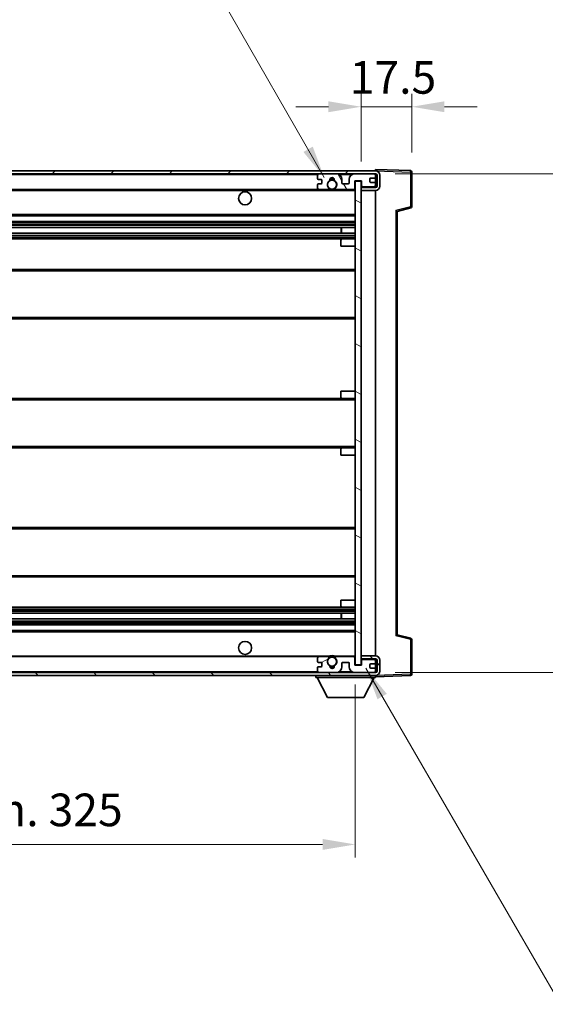
# Model space of a CAD drawing. Units: millimetres. Extents: x 1 to 9846, y 2 to 1267.
# Drawn here: x 2328 to 2509, y 739 to 1078 of the extents above; entities that cross this region are included whole.
import ezdxf

# ---------------------------------------------------------------- set-up
doc = ezdxf.new("R2010")
doc.units = ezdxf.units.MM
for name, color, linetype, lineweight in [('Dimension (ISO)', 7, 'Continuous', 18), ('Dimension (ISO) @ 1', 7, 'Continuous', 18), ('Hatch (ISO)', 1, 'Continuous', 18), ('Symbol (ISO) @ 1', 7, 'Continuous', 18), ('Visible (ISO)', 7, 'Continuous', 35), ('Visible Narrow (ISO)', 7, 'Continuous', 25)]:
    doc.layers.add(name, color=color, linetype=linetype, lineweight=lineweight)
doc.styles.add('Note Text (TK)', font='MS PGothic.ttf')
doc.dimstyles.new('Default - Method 1b (TK)', dxfattribs={"dimscale": 3, "dimtxt": 2.5, "dimasz": 2.5, "dimexe": 1, "dimexo": 1.5, "dimgap": 1, "dimtad": 1, "dimtoh": 1, "dimrnd": 1e-08, "dimdsep": 46, "dimtxsty": 'Note Text (TK)', "dimcen": 0.09, "dimdle": 5, "dimclrd": 100, "dimclre": 100, "dimclrt": 7, "dimadec": 1, "dimazin": 1, "dimtfac": 1, "dimtmove": 0, "dimatfit": 3, "dimfxl": 1, "dimtolj": 1, "dimlwd": -1, "dimlwe": -1, "dimarcsym": 0})
doc.dimstyles.new('Default - Method 1b (TK)$7', dxfattribs={"dimscale": 3, "dimtxt": 2.5, "dimasz": 2.5, "dimexe": 1, "dimexo": 1.5, "dimgap": 1, "dimtad": 1, "dimtoh": 1, "dimrnd": 1e-08, "dimdsep": 46, "dimtxsty": 'Note Text (TK)', "dimcen": 0.09, "dimdle": 5, "dimclrd": 100, "dimclre": 100, "dimclrt": 7, "dimadec": 1, "dimazin": 1, "dimtfac": 1, "dimtmove": 0, "dimatfit": 3, "dimfxl": 1, "dimtolj": 1, "dimlwd": -1, "dimlwe": -1, "dimarcsym": 0})

# ---------------------------------------------------------------- blocks, each defined once
blk = doc.blocks.new('*D32')
at = {"layer": 'Defpoints', "color": 0}
for p in [(2443.47, 855.58), (2118.47, 855.48), (2443.47, 793.7)]:
    blk.add_point(p, dxfattribs=at)
at = {"layer": 'Dimension (ISO)', "color": 100}
for p, q in [((2443.47, 848.83), (2443.47, 789.2)), ((2118.47, 848.73), (2118.47, 789.2)), ((2129.72, 793.7), (2432.22, 793.7))]:
    blk.add_line(p, q, dxfattribs=at)
for points in [[(2129.72, 795.57), (2129.72, 791.82), (2118.47, 793.7)], [(2432.22, 795.57), (2432.22, 791.82), (2443.47, 793.7)]]:
    blk.add_solid(points, dxfattribs=at)
at = {"layer": 'Dimension (ISO)', "color": 7, "insert": (2195.57, 805.61), "char_height": 11.25, "attachment_point": 4, "style": 'Note Text (TK)'}
blk.add_mtext('\\A1;\\fＭＳ Ｐゴシック|b0|i0;\\H11.2500;有効寸法 / Max dim. 325', dxfattribs=at)
blk = doc.blocks.new('*D33')
at = {"layer": 'Defpoints', "color": 0}
for p in [(2462.97, 1048.06), (2462.97, 1025.56), (2445.47, 1022.38)]:
    blk.add_point(p, dxfattribs=at)
at = {"layer": 'Dimension (ISO)', "color": 100}
for p, q in [((2445.47, 1029.13), (2445.47, 1052.56)), ((2462.97, 1032.31), (2462.97, 1052.56)), ((2434.22, 1048.06), (2422.97, 1048.06)), ((2445.47, 1048.06), (2462.97, 1048.06)), ((2474.22, 1048.06), (2485.47, 1048.06))]:
    blk.add_line(p, q, dxfattribs=at)
for points in [[(2434.22, 1049.93), (2434.22, 1046.18), (2445.47, 1048.06)], [(2474.22, 1049.93), (2474.22, 1046.18), (2462.97, 1048.06)]]:
    blk.add_solid(points, dxfattribs=at)
at = {"layer": 'Dimension (ISO)', "color": 7, "insert": (2441.57, 1058.18), "char_height": 11.25, "attachment_point": 4, "style": 'Note Text (TK)'}
blk.add_mtext('\\A1;17.5', dxfattribs=at)
blk = doc.blocks.new('*D35')
at = {"layer": 'Defpoints', "color": 0}
for p in [(2450.47, 1024.98), (2450.47, 852.98), (2535.97, 852.98)]:
    blk.add_point(p, dxfattribs=at)
at = {"layer": 'Dimension (ISO)', "color": 100}
for p, q in [((2457.22, 1024.98), (2540.47, 1024.98)), ((2535.97, 1013.73), (2535.97, 864.23)), ((2457.22, 852.98), (2540.47, 852.98))]:
    blk.add_line(p, q, dxfattribs=at)
for points in [[(2534.1, 1013.73), (2537.85, 1013.73), (2535.97, 1024.98)], [(2534.1, 864.23), (2537.85, 864.23), (2535.97, 852.98)]]:
    blk.add_solid(points, dxfattribs=at)
at = {"layer": 'Dimension (ISO)', "color": 7, "insert": (2524.06, 853.58), "char_height": 11.25, "attachment_point": 4, "rotation": 90, "style": 'Note Text (TK)'}
blk.add_mtext('\\A1;\\fＭＳ Ｐゴシック|b0|i0;\\H11.2500;有効寸法 / Max dim. 172', dxfattribs=at)

msp = doc.modelspace()

# ---------------------------------------------------------------- hatches: boundary and pattern name
at = {"layer": 'Hatch (ISO)'}
h = msp.add_hatch(dxfattribs=at)
h.set_pattern_fill('ANSI31', color=256, scale=114.3, style=0)
h.set_pattern_definition([(45, (1118.476, -33.854), (-10.10279, 10.10279), [])])
edge = h.paths.add_edge_path()
edge.add_line((2450.4726, 1020.2269), (2445.4726, 1020.2269))
edge.add_line((2445.4726, 1020.2269), (2445.4726, 1019.2269))
edge.add_line((2445.4726, 1019.2269), (2450.4726, 1019.2269))
edge.add_ellipse((2450.4726, 1020.7269), major_axis=(0, -1.5), ratio=1, start_angle=0, end_angle=90)
edge.add_line((2451.9726, 1020.7269), (2451.9726, 1024.4769))
edge.add_ellipse((2450.4726, 1024.4769), major_axis=(1.5, 0), ratio=1, start_angle=0, end_angle=90)
edge.add_line((2450.4726, 1025.9769), (2130.9726, 1025.9769))
edge.add_line((2130.9726, 1025.9769), (2130.9726, 1024.9895))
edge.add_line((2130.9726, 1024.9895), (2130.9726, 1024.9769))
edge.add_line((2130.9726, 1024.9769), (2131.0976, 1024.9769))
edge.add_line((2131.0976, 1024.9769), (2142.6726, 1024.9769))
edge.add_line((2142.6726, 1024.9769), (2430.9726, 1024.9769))
edge.add_line((2430.9726, 1024.9769), (2436.8726, 1024.9769))
edge.add_line((2436.8726, 1024.9769), (2443.3726, 1024.9769))
edge.add_line((2443.3726, 1024.9769), (2449.9726, 1024.9769))
edge.add_line((2449.9726, 1024.9769), (2450.4726, 1024.9769))
edge.add_ellipse((2450.4726, 1024.4769), major_axis=(0, 0.5), ratio=1, start_angle=270, end_angle=360, ccw=False)
edge.add_line((2450.9726, 1024.4769), (2450.9726, 1020.7269))
edge.add_ellipse((2450.4726, 1020.7269), major_axis=(0.5, 0), ratio=1, start_angle=270, end_angle=360, ccw=False)
h = msp.add_hatch(dxfattribs=at)
h.set_pattern_fill('ANSI31', color=256, scale=114.3, angle=75.000175, style=0)
h.set_pattern_definition([(120.0002, (1118.476, -33.854), (-12.37332, -7.14379), [])])
edge = h.paths.add_edge_path()
edge.add_ellipse((2430.9726, 1024.4769), major_axis=(0, 0.5), ratio=1, start_angle=0, end_angle=90)
edge.add_line((2430.4726, 1024.4769), (2430.4726, 1023.2769))
edge.add_ellipse((2430.7726, 1023.2769), major_axis=(-0.3, 0), ratio=1, start_angle=0, end_angle=90)
edge.add_line((2430.7726, 1022.9769), (2431.6726, 1022.9769))
edge.add_ellipse((2431.6726, 1022.6769), major_axis=(0, 0.3), ratio=1, start_angle=270, end_angle=360, ccw=False)
edge.add_line((2431.9726, 1022.6769), (2431.9726, 1021.7769))
edge.add_ellipse((2431.6726, 1021.7769), major_axis=(0.3, 0), ratio=1, start_angle=270, end_angle=360, ccw=False)
edge.add_line((2431.6726, 1021.4769), (2430.7726, 1021.4769))
edge.add_ellipse((2430.7726, 1021.1769), major_axis=(0, 0.3), ratio=1, start_angle=0, end_angle=90)
edge.add_line((2430.4726, 1021.1769), (2430.4726, 1019.9769))
edge.add_ellipse((2430.9726, 1019.9769), major_axis=(-0.5, 0), ratio=1, start_angle=0, end_angle=90)
edge.add_line((2430.9726, 1019.4769), (2433.997, 1019.4769))
edge.add_ellipse((2433.997, 1019.8769), major_axis=(0, -0.4), ratio=1, start_angle=0, end_angle=132.45415)
edge.add_ellipse((2435.4726, 1021.2269), major_axis=(-1.1805, -1.08), ratio=1, start_angle=261.020412, end_angle=360, ccw=False)
edge.add_ellipse((2434.4246, 1022.8118), major_axis=(0.1655, -0.2502), ratio=1, start_angle=0, end_angle=60.082872)
edge.add_ellipse((2435.4726, 1022.8769), major_axis=(-0.7486, -0.0465), ratio=1, start_angle=172.885131, end_angle=360, ccw=False)
edge.add_ellipse((2436.5206, 1022.8118), major_axis=(-0.2994, 0.0186), ratio=1, start_angle=0, end_angle=60.082872)
edge.add_ellipse((2435.4726, 1021.2269), major_axis=(0.8825, 1.3346), ratio=1, start_angle=261.020412, end_angle=360, ccw=False)
edge.add_ellipse((2436.9482, 1019.8769), major_axis=(-0.2951, 0.27), ratio=1, start_angle=0, end_angle=132.45415)
edge.add_line((2436.9482, 1019.4769), (2442.9726, 1019.4769))
edge.add_ellipse((2442.9726, 1019.8769), major_axis=(0, -0.4), ratio=1, start_angle=0, end_angle=90)
edge.add_line((2443.3726, 1019.8769), (2443.3726, 1022.4769))
edge.add_line((2443.3726, 1022.4769), (2445.5726, 1022.4769))
edge.add_line((2445.5726, 1022.4769), (2445.5726, 1020.8769))
edge.add_ellipse((2445.9726, 1020.8769), major_axis=(-0.4, 0), ratio=1, start_angle=0, end_angle=90)
edge.add_line((2445.9726, 1020.4769), (2449.9726, 1020.4769))
edge.add_ellipse((2449.9726, 1020.9769), major_axis=(0, -0.5), ratio=1, start_angle=0, end_angle=90)
edge.add_line((2450.4726, 1020.9769), (2450.4726, 1021.6769))
edge.add_ellipse((2450.1726, 1021.6769), major_axis=(0.3, 0), ratio=1, start_angle=0, end_angle=90)
edge.add_line((2450.1726, 1021.9769), (2448.7726, 1021.9769))
edge.add_ellipse((2448.7726, 1022.2769), major_axis=(0, -0.3), ratio=1, start_angle=270, end_angle=360, ccw=False)
edge.add_line((2448.4726, 1022.2769), (2448.4726, 1023.1769))
edge.add_ellipse((2448.7726, 1023.1769), major_axis=(-0.3, 0), ratio=1, start_angle=270, end_angle=360, ccw=False)
edge.add_line((2448.7726, 1023.4769), (2450.1726, 1023.4769))
edge.add_ellipse((2450.1726, 1023.7769), major_axis=(0, -0.3), ratio=1, start_angle=0, end_angle=90)
edge.add_line((2450.4726, 1023.7769), (2450.4726, 1024.4769))
edge.add_ellipse((2449.9726, 1024.4769), major_axis=(0.5, 0), ratio=1, start_angle=0, end_angle=90)
edge.add_line((2449.9726, 1024.9769), (2443.3726, 1024.9769))
edge.add_ellipse((2443.3726, 1022.9769), major_axis=(0, 2), ratio=1, start_angle=0, end_angle=90)
edge.add_line((2441.3726, 1022.9769), (2441.3726, 1021.7769))
edge.add_ellipse((2441.0726, 1021.7769), major_axis=(0.3, 0), ratio=1, start_angle=270, end_angle=360, ccw=False)
edge.add_line((2441.0726, 1021.4769), (2439.1726, 1021.4769))
edge.add_ellipse((2439.1726, 1021.7769), major_axis=(0, -0.3), ratio=1, start_angle=270, end_angle=360, ccw=False)
edge.add_line((2438.8726, 1021.7769), (2438.8726, 1022.9769))
edge.add_ellipse((2436.8726, 1022.9769), major_axis=(2, 0), ratio=1, start_angle=0, end_angle=90)
edge.add_line((2436.8726, 1024.9769), (2430.9726, 1024.9769))
h = msp.add_hatch(dxfattribs=at)
h.set_pattern_fill('ANSI31', color=256, scale=114.3, angle=105.000246, style=0)
h.set_pattern_definition([(150.0002, (1118.476, -33.854), (-7.1437, -12.37337), [])])
h.paths.add_polyline_path([(2445.4726, 1022.3769), (2443.4726, 1022.3769), (2443.4726, 855.5769), (2445.4726, 855.5769), (2445.4726, 857.7269), (2445.4726, 858.7269), (2445.4726, 1019.2269), (2445.4726, 1020.2269)])
h = msp.add_hatch(dxfattribs=at)
h.set_pattern_fill('ANSI31', color=256, scale=114.3, angle=90.00021, style=0)
h.set_pattern_definition([(135.0002, (1118.476, -33.854), (-10.10275, -10.10283), [])])
edge = h.paths.add_edge_path()
edge.add_line((2445.4726, 857.7269), (2450.4726, 857.7269))
edge.add_ellipse((2450.4726, 857.2269), major_axis=(0, 0.5), ratio=1, start_angle=270, end_angle=360, ccw=False)
edge.add_line((2450.9726, 857.2269), (2450.9726, 853.4769))
edge.add_ellipse((2450.4726, 853.4769), major_axis=(0.5, 0), ratio=1, start_angle=270, end_angle=360, ccw=False)
edge.add_line((2450.4726, 852.9769), (2449.9726, 852.9769))
edge.add_line((2449.9726, 852.9769), (2443.3726, 852.9769))
edge.add_line((2443.3726, 852.9769), (2436.8726, 852.9769))
edge.add_line((2436.8726, 852.9769), (2430.9726, 852.9769))
edge.add_line((2430.9726, 852.9769), (2142.6726, 852.9769))
edge.add_line((2142.6726, 852.9769), (2131.0976, 852.9769))
edge.add_line((2131.0976, 852.9769), (2130.9726, 852.9769))
edge.add_line((2130.9726, 852.9769), (2130.9726, 852.9643))
edge.add_line((2130.9726, 852.9643), (2130.9726, 851.9769))
edge.add_line((2130.9726, 851.9769), (2450.4726, 851.9769))
edge.add_ellipse((2450.4726, 853.4769), major_axis=(0, -1.5), ratio=1, start_angle=0, end_angle=90)
edge.add_line((2451.9726, 853.4769), (2451.9726, 857.2269))
edge.add_ellipse((2450.4726, 857.2269), major_axis=(1.5, 0), ratio=1, start_angle=0, end_angle=90)
edge.add_line((2450.4726, 858.7269), (2445.4726, 858.7269))
edge.add_line((2445.4726, 858.7269), (2445.4726, 857.7269))
h = msp.add_hatch(dxfattribs=at)
h.set_pattern_fill('ANSI31', color=256, scale=114.3, angle=-14.999978, style=0)
h.set_pattern_definition([(30, (1118.476, -33.854), (-7.14375, 12.37334), [])])
edge = h.paths.add_edge_path()
edge.add_ellipse((2430.9726, 853.4769), major_axis=(-0.5, 0), ratio=1, start_angle=0, end_angle=90)
edge.add_line((2430.9726, 852.9769), (2436.8726, 852.9769))
edge.add_ellipse((2436.8726, 854.9769), major_axis=(0, -2), ratio=1, start_angle=0, end_angle=90)
edge.add_line((2438.8726, 854.9769), (2438.8726, 856.1769))
edge.add_ellipse((2439.1726, 856.1769), major_axis=(-0.3, 0), ratio=1, start_angle=270, end_angle=360, ccw=False)
edge.add_line((2439.1726, 856.4769), (2441.0726, 856.4769))
edge.add_ellipse((2441.0726, 856.1769), major_axis=(0, 0.3), ratio=1, start_angle=270, end_angle=360, ccw=False)
edge.add_line((2441.3726, 856.1769), (2441.3726, 854.9769))
edge.add_ellipse((2443.3726, 854.9769), major_axis=(-2, 0), ratio=1, start_angle=0, end_angle=90)
edge.add_line((2443.3726, 852.9769), (2449.9726, 852.9769))
edge.add_ellipse((2449.9726, 853.4769), major_axis=(0, -0.5), ratio=1, start_angle=0, end_angle=90)
edge.add_line((2450.4726, 853.4769), (2450.4726, 854.1769))
edge.add_ellipse((2450.1726, 854.1769), major_axis=(0.3, 0), ratio=1, start_angle=0, end_angle=90)
edge.add_line((2450.1726, 854.4769), (2448.7726, 854.4769))
edge.add_ellipse((2448.7726, 854.7769), major_axis=(0, -0.3), ratio=1, start_angle=270, end_angle=360, ccw=False)
edge.add_line((2448.4726, 854.7769), (2448.4726, 855.6769))
edge.add_ellipse((2448.7726, 855.6769), major_axis=(-0.3, 0), ratio=1, start_angle=270, end_angle=360, ccw=False)
edge.add_line((2448.7726, 855.9769), (2450.1726, 855.9769))
edge.add_ellipse((2450.1726, 856.2769), major_axis=(0, -0.3), ratio=1, start_angle=0, end_angle=90)
edge.add_line((2450.4726, 856.2769), (2450.4726, 856.9769))
edge.add_ellipse((2449.9726, 856.9769), major_axis=(0.5, 0), ratio=1, start_angle=0, end_angle=90)
edge.add_line((2449.9726, 857.4769), (2445.9726, 857.4769))
edge.add_ellipse((2445.9726, 857.0769), major_axis=(0, 0.4), ratio=1, start_angle=0, end_angle=90)
edge.add_line((2445.5726, 857.0769), (2445.5726, 855.4769))
edge.add_line((2445.5726, 855.4769), (2443.3726, 855.4769))
edge.add_line((2443.3726, 855.4769), (2443.3726, 858.0769))
edge.add_ellipse((2442.9726, 858.0769), major_axis=(0.4, 0), ratio=1, start_angle=0, end_angle=90)
edge.add_line((2442.9726, 858.4769), (2436.9482, 858.4769))
edge.add_ellipse((2436.9482, 858.0769), major_axis=(0, 0.4), ratio=1, start_angle=0, end_angle=132.45415)
edge.add_ellipse((2435.4726, 856.7269), major_axis=(1.1805, 1.08), ratio=1, start_angle=261.020412, end_angle=360, ccw=False)
edge.add_ellipse((2436.5206, 855.1421), major_axis=(-0.1655, 0.2502), ratio=1, start_angle=0, end_angle=60.082872)
edge.add_ellipse((2435.4726, 855.0769), major_axis=(0.7486, 0.0465), ratio=1, start_angle=172.885131, end_angle=360, ccw=False)
edge.add_ellipse((2434.4246, 855.1421), major_axis=(0.2994, -0.0186), ratio=1, start_angle=0, end_angle=60.082872)
edge.add_ellipse((2435.4726, 856.7269), major_axis=(-0.8825, -1.3346), ratio=1, start_angle=261.020412, end_angle=360, ccw=False)
edge.add_ellipse((2433.997, 858.0769), major_axis=(0.2951, -0.27), ratio=1, start_angle=0, end_angle=132.45415)
edge.add_line((2433.997, 858.4769), (2430.9726, 858.4769))
edge.add_ellipse((2430.9726, 857.9769), major_axis=(0, 0.5), ratio=1, start_angle=0, end_angle=90)
edge.add_line((2430.4726, 857.9769), (2430.4726, 856.7769))
edge.add_ellipse((2430.7726, 856.7769), major_axis=(-0.3, 0), ratio=1, start_angle=0, end_angle=90)
edge.add_line((2430.7726, 856.4769), (2431.6726, 856.4769))
edge.add_ellipse((2431.6726, 856.1769), major_axis=(0, 0.3), ratio=1, start_angle=270, end_angle=360, ccw=False)
edge.add_line((2431.9726, 856.1769), (2431.9726, 855.2769))
edge.add_ellipse((2431.6726, 855.2769), major_axis=(0.3, 0), ratio=1, start_angle=270, end_angle=360, ccw=False)
edge.add_line((2431.6726, 854.9769), (2430.7726, 854.9769))
edge.add_ellipse((2430.7726, 854.6769), major_axis=(0, 0.3), ratio=1, start_angle=0, end_angle=90)
edge.add_line((2430.4726, 854.6769), (2430.4726, 853.4769))

# ---------------------------------------------------------------- linework, layer by layer
at = {"layer": 'Visible (ISO)'}
for p, q in [((2450.4726, 1025.9769), (2130.9726, 1025.9769)), ((2450.4726, 1025.9772), (2450.4726, 1026.4769)), ((2462.49, 1026.0572), (2450.4726, 1026.4769)), ((2450.4726, 1025.9769), (2450.4726, 1025.9772)), ((2462.9726, 1013.6459), (2462.9726, 1025.5575)), ((2130.9726, 1024.9769), (2450.4726, 1024.9769)), ((2430.4726, 1024.4769), (2430.4726, 1023.2769)), ((2430.7726, 1022.9769), (2431.6726, 1022.9769)), ((2436.8726, 1024.9769), (2430.9726, 1024.9769)), ((2431.9726, 1022.6769), (2431.9726, 1021.7769)), ((2438.8726, 1021.7769), (2438.8726, 1022.9769)), ((2441.3726, 1022.9769), (2441.3726, 1021.7769)), ((2449.9726, 1024.9769), (2443.3726, 1024.9769)), ((2443.3726, 1019.8769), (2443.3726, 1022.4769)), ((2443.3726, 1022.4769), (2445.5726, 1022.4769)), ((2445.4726, 1022.3769), (2443.4726, 1022.3769)), ((2443.4726, 1022.3769), (2443.4726, 855.5769)), ((2445.4726, 855.5769), (2445.4726, 1022.3769)), ((2445.5726, 1022.4769), (2445.5726, 1020.8769)), ((2448.4726, 1022.2769), (2448.4726, 1023.1769)), ((2448.7726, 1023.4769), (2450.1726, 1023.4769)), ((2450.1726, 1021.9769), (2448.7726, 1021.9769)), ((2450.4726, 1024.4769), (2450.4726, 1024.9769)), ((2450.4726, 1023.7769), (2450.4726, 1024.4769)), ((2450.4726, 1021.6769), (2450.4726, 1023.7769)), ((2450.9726, 1024.4769), (2450.9726, 1020.7269)), ((2451.9726, 1020.7269), (2451.9726, 1024.4769)), ((2142.9726, 1019.4769), (2430.9726, 1019.4769)), ((2430.4726, 1021.1769), (2430.4726, 1019.9769)), ((2431.6726, 1021.4769), (2430.7726, 1021.4769)), ((2430.9726, 1019.4769), (2433.997, 1019.4769)), ((2433.997, 1019.4769), (2434.3118, 1019.4769)), ((2436.6334, 1019.4769), (2436.9482, 1019.4769)), ((2436.9482, 1019.4769), (2442.9726, 1019.4769)), ((2441.0726, 1021.4769), (2439.1726, 1021.4769)), ((2442.9726, 1019.4769), (2443.4726, 1019.4769)), ((2445.4726, 1020.4769), (2445.9726, 1020.4769)), ((2450.4726, 1020.2269), (2445.4726, 1020.2269)), ((2445.4726, 1020.2269), (2445.4726, 1019.2269)), ((2445.4726, 1019.2269), (2450.4726, 1019.2269)), ((2445.9726, 1020.4769), (2449.9726, 1020.4769)), ((2449.9726, 1020.4769), (2450.4726, 1020.4769)), ((2450.4726, 1020.9769), (2450.4726, 1021.6769)), ((2450.4726, 1020.4769), (2450.4726, 1020.9769)), ((2450.4726, 1020.2269), (2450.4726, 1020.4769)), ((2450.4726, 858.7269), (2450.4726, 1019.2269)), ((2457.9726, 1011.9769), (2462.5967, 1013.1616)), ((2457.9726, 865.9767), (2457.9726, 1011.9771)), ((2142.9726, 1010.4769), (2443.4726, 1010.4769)), ((2142.9726, 1008.4769), (2443.4726, 1008.4769)), ((2142.9726, 1006.4316), (2443.4726, 1006.4316)), ((2438.66, 1004.5221), (2438.66, 1006.4316)), ((2438.6726, 1004.5221), (2438.6726, 1006.4316)), ((2142.9726, 1004.5221), (2443.4726, 1004.5221)), ((2142.9726, 1002.4769), (2438.9726, 1002.4769)), ((2438.4726, 999.9769), (2438.4726, 1001.9769)), ((2438.9726, 1002.4769), (2443.4726, 1002.4769)), ((2438.4726, 999.9769), (2443.4726, 999.9769)), ((2142.9726, 991.9769), (2443.4726, 991.9769)), ((2142.9726, 974.9769), (2443.4726, 974.9769)), ((2142.9726, 947.4769), (2438.9726, 947.4769)), ((2438.4726, 949.9769), (2443.4726, 949.9769)), ((2438.4726, 947.9769), (2438.4726, 949.9769)), ((2438.9726, 947.4769), (2443.4726, 947.4769)), ((2142.9726, 930.4769), (2438.9726, 930.4769)), ((2438.9726, 930.4769), (2443.4726, 930.4769)), ((2438.4726, 927.9769), (2438.4726, 929.9769)), ((2438.4726, 927.9769), (2443.4726, 927.9769)), ((2142.9726, 902.9769), (2443.4726, 902.9769)), ((2142.9726, 885.9769), (2443.4726, 885.9769)), ((2438.4726, 877.9769), (2443.4726, 877.9769)), ((2438.4726, 875.9769), (2438.4726, 877.9769)), ((2142.9726, 875.4769), (2438.9726, 875.4769)), ((2142.9726, 873.4317), (2443.4726, 873.4317)), ((2438.66, 871.5222), (2438.66, 873.4317)), ((2438.6726, 871.5222), (2438.6726, 873.4317)), ((2438.9726, 875.4769), (2443.4726, 875.4769)), ((2142.9726, 871.5222), (2443.4726, 871.5222)), ((2142.9726, 869.4769), (2443.4726, 869.4769)), ((2142.9726, 867.4769), (2443.4726, 867.4769)), ((2462.5967, 864.7922), (2457.9726, 865.9769)), ((2462.9726, 852.3963), (2462.9726, 864.3079)), ((2142.9726, 858.4769), (2430.9726, 858.4769)), ((2430.4726, 857.9769), (2430.4726, 856.7769)), ((2430.7726, 856.4769), (2431.6726, 856.4769)), ((2433.997, 858.4769), (2430.9726, 858.4769)), ((2431.9726, 856.1769), (2431.9726, 855.2769)), ((2433.997, 858.4769), (2434.3118, 858.4769)), ((2436.6334, 858.4769), (2436.9482, 858.4769)), ((2442.9726, 858.4769), (2436.9482, 858.4769)), ((2438.8726, 854.9769), (2438.8726, 856.1769)), ((2439.1726, 856.4769), (2441.0726, 856.4769)), ((2441.3726, 856.1769), (2441.3726, 854.9769)), ((2442.9726, 858.4769), (2443.4726, 858.4769)), ((2443.3726, 855.4769), (2443.3726, 858.0769)), ((2443.4726, 855.5769), (2445.4726, 855.5769)), ((2450.4726, 858.7269), (2445.4726, 858.7269)), ((2445.4726, 858.7269), (2445.4726, 857.7269)), ((2445.4726, 857.7269), (2450.4726, 857.7269)), ((2445.4726, 857.4769), (2445.9726, 857.4769)), ((2445.5726, 857.0769), (2445.5726, 855.4769)), ((2449.9726, 857.4769), (2445.9726, 857.4769)), ((2448.4726, 854.7769), (2448.4726, 855.6769)), ((2448.7726, 855.9769), (2450.1726, 855.9769)), ((2449.9726, 857.4769), (2450.4726, 857.4769)), ((2450.4726, 857.4769), (2450.4726, 857.7269)), ((2450.4726, 856.9769), (2450.4726, 857.4769)), ((2450.4726, 856.2769), (2450.4726, 856.9769)), ((2450.4726, 854.1769), (2450.4726, 856.2769)), ((2450.9726, 857.2269), (2450.9726, 853.4769)), ((2451.9726, 853.4769), (2451.9726, 857.2269)), ((2450.4726, 852.9769), (2130.9726, 852.9769)), ((2430.4726, 854.6769), (2430.4726, 853.4769)), ((2431.6726, 854.9769), (2430.7726, 854.9769)), ((2430.9726, 852.9769), (2436.8726, 852.9769)), ((2445.5726, 855.4769), (2443.3726, 855.4769)), ((2443.3726, 852.9769), (2449.9726, 852.9769)), ((2450.1726, 854.4769), (2448.7726, 854.4769)), ((2450.4726, 853.4769), (2450.4726, 854.1769)), ((2450.4726, 852.9769), (2450.4726, 853.4769)), ((2130.9726, 851.9769), (2450.4726, 851.9769)), ((2429.8726, 851.9769), (2429.8726, 851.2769)), ((2429.8726, 851.2769), (2450.4726, 851.2769)), ((2433.9226, 844.3769), (2430.3726, 851.2769)), ((2446.4226, 844.3769), (2449.9726, 851.2769)), ((2450.4726, 851.9769), (2450.4726, 851.2769)), ((2450.4726, 851.4769), (2462.49, 851.8966)), ((2433.9226, 844.3769), (2446.4226, 844.3769))]:
    msp.add_line(p, q, dxfattribs=at)
for centre, radius in [((2435.4726, 1021.2269), 1.5706), ((2405.4726, 1016.4769), 2.25), ((2405.4726, 861.4769), 2.25), ((2435.4726, 856.7269), 1.5706)]:
    msp.add_circle(centre, radius, dxfattribs=at)
for centre, radius, start, end in [((2450.4726, 1024.4769), 1.5, 0, 90), ((2462.4726, 1025.5575), 0.5, 0, 88), ((2430.9726, 1024.4769), 0.5, 90, 180), ((2430.7726, 1023.2769), 0.3, 180, 270), ((2431.6726, 1022.6769), 0.3, 0, 90), ((2435.4726, 1021.2269), 1.6, 123.474563, 222.45415), ((2434.4246, 1022.8118), 0.3, 303.474563, 3.557435), ((2435.4726, 1022.8769), 0.75, 356.442565, 183.557435), ((2435.4726, 1021.2269), 2, 68.96053, 111.03947), ((2435.4726, 1021.2269), 2.1, 71.451, 108.549), ((2436.5206, 1022.8118), 0.3, 176.442565, 236.525437), ((2435.4726, 1021.2269), 1.6, 317.54585, 56.525437), ((2436.8726, 1022.9769), 2, 0, 90), ((2443.3726, 1022.9769), 2, 90, 180), ((2448.7726, 1023.1769), 0.3, 90, 180), ((2448.7726, 1022.2769), 0.3, 180, 270), ((2449.9726, 1024.4769), 0.5, 0, 90), ((2450.1726, 1023.7769), 0.3, 270, 0), ((2450.1726, 1021.6769), 0.3, 0, 90), ((2450.4726, 1024.4769), 0.5, 0, 90), ((2430.7726, 1021.1769), 0.3, 90, 180), ((2430.9726, 1019.9769), 0.5, 180, 270), ((2431.6726, 1021.7769), 0.3, 270, 0), ((2433.997, 1019.8769), 0.4, 270, 42.45415), ((2435.4726, 1021.2269), 2.1, 233.298213, 236.44269), ((2435.4726, 1021.2269), 2, 233.932491, 306.067509), ((2435.4726, 1021.2269), 2.1, 257.472095, 282.527905), ((2436.9482, 1019.8769), 0.4, 137.54585, 270), ((2435.4726, 1021.2269), 2.1, 303.55731, 306.701787), ((2439.1726, 1021.7769), 0.3, 180, 270), ((2441.0726, 1021.7769), 0.3, 270, 0), ((2442.9726, 1019.8769), 0.4, 270, 0), ((2445.9726, 1020.8769), 0.4, 180, 270), ((2449.9726, 1020.9769), 0.5, 270, 0), ((2450.4726, 1020.7269), 1.5, 270, 0), ((2450.4726, 1020.7269), 0.5, 270, 0), ((2462.4726, 1013.6459), 0.5, 284.37, 0), ((2438.9726, 1001.9769), 0.5, 90, 180), ((2438.9726, 947.9769), 0.5, 180, 270), ((2438.9726, 929.9769), 0.5, 90, 180), ((2438.9726, 875.9769), 0.5, 180, 270), ((2462.4726, 864.3079), 0.5, 0, 75.63), ((2430.9726, 857.9769), 0.5, 90, 180), ((2430.7726, 856.7769), 0.3, 180, 270), ((2431.6726, 856.1769), 0.3, 0, 90), ((2435.4726, 856.7269), 1.6, 137.54585, 236.525437), ((2433.997, 858.0769), 0.4, 317.54585, 90), ((2435.4726, 856.7269), 2.1, 123.55731, 126.701787), ((2435.4726, 856.7269), 2, 53.932491, 126.067509), ((2435.4726, 856.7269), 2.1, 77.472095, 102.527905), ((2435.4726, 856.7269), 1.6, 303.474563, 42.45415), ((2436.9482, 858.0769), 0.4, 90, 222.45415), ((2435.4726, 856.7269), 2.1, 53.298213, 56.44269), ((2439.1726, 856.1769), 0.3, 90, 180), ((2441.0726, 856.1769), 0.3, 0, 90), ((2442.9726, 858.0769), 0.4, 0, 90), ((2445.9726, 857.0769), 0.4, 90, 180), ((2448.7726, 855.6769), 0.3, 90, 180), ((2449.9726, 856.9769), 0.5, 0, 90), ((2450.1726, 856.2769), 0.3, 270, 0), ((2450.4726, 857.2269), 1.5, 0, 90), ((2450.4726, 857.2269), 0.5, 0, 90), ((2430.7726, 854.6769), 0.3, 90, 180), ((2430.9726, 853.4769), 0.5, 180, 270), ((2431.6726, 855.2769), 0.3, 270, 0), ((2434.4246, 855.1421), 0.3, 356.442565, 56.525437), ((2435.4726, 855.0769), 0.75, 176.442565, 3.557435), ((2435.4726, 856.7269), 2, 248.96053, 291.03947), ((2435.4726, 856.7269), 2.1, 251.451, 288.549), ((2436.5206, 855.1421), 0.3, 123.474563, 183.557435), ((2436.8726, 854.9769), 2, 270, 0), ((2443.3726, 854.9769), 2, 180, 270), ((2448.7726, 854.7769), 0.3, 180, 270), ((2449.9726, 853.4769), 0.5, 270, 0), ((2450.1726, 854.1769), 0.3, 0, 90), ((2450.4726, 853.4769), 0.5, 270, 0), ((2450.4726, 853.4769), 1.5, 270, 0), ((2462.4726, 852.3963), 0.5, 272, 0)]:
    msp.add_arc(centre, radius, start, end, dxfattribs=at)
for centre, major_axis, start_param, end_param in [((2457.4726, 1012.365), (0.5, -0.388), 0.01312251, 1.54901225), ((2457.4726, 865.5889), (0.5, 0.388), 4.73417305, 6.27006279)]:
    msp.add_ellipse(centre, major_axis=major_axis, ratio=0.01690927, start_param=start_param, end_param=end_param, dxfattribs=at)
for points, knots in [([(2435.0171, 1019.1769), (2434.9081, 1019.2011), (2434.8025, 1019.2341), (2434.6298, 1019.3016), (2434.5405, 1019.3435), (2434.4425, 1019.3966), (2434.4083, 1019.4163), (2434.3638, 1019.4434), (2434.345, 1019.4553), (2434.319, 1019.4721), (2434.3118, 1019.4769), (2434.3118, 1019.4769)], [-0.0853709179, -0.0853709179, -0.0853709179, -0.0853709179, -0.0545116262, -0.0545116262, -0.0293355354, -0.0293355354, -0.0179856969, -0.0179856969, -0.0089928485, -0.0089928485, 0, 0, 0, 0]), ([(2436.6334, 1019.4769), (2436.6334, 1019.4769), (2436.6262, 1019.4721), (2436.6002, 1019.4553), (2436.5814, 1019.4434), (2436.5368, 1019.4163), (2436.5027, 1019.3966), (2436.4046, 1019.3435), (2436.3153, 1019.3016), (2436.1426, 1019.2341), (2436.0371, 1019.2011), (2435.9281, 1019.1769)], [-0.2570614387, -0.2570614387, -0.2570614387, -0.2570614387, -0.2480685903, -0.2480685903, -0.2390757418, -0.2390757418, -0.2277259033, -0.2277259033, -0.2025498125, -0.2025498125, -0.1716905209, -0.1716905209, -0.1716905209, -0.1716905209]), ([(2434.3118, 858.4769), (2434.3118, 858.4769), (2434.319, 858.4817), (2434.345, 858.4986), (2434.3638, 858.5104), (2434.4083, 858.5375), (2434.4425, 858.5572), (2434.5405, 858.6103), (2434.6298, 858.6522), (2434.8025, 858.7198), (2434.9081, 858.7527), (2435.0171, 858.7769)], [-0.2570614387, -0.2570614387, -0.2570614387, -0.2570614387, -0.2480685903, -0.2480685903, -0.2390757418, -0.2390757418, -0.2277259033, -0.2277259033, -0.2025498125, -0.2025498125, -0.1716905209, -0.1716905209, -0.1716905209, -0.1716905209]), ([(2435.9281, 858.7769), (2436.0371, 858.7527), (2436.1426, 858.7198), (2436.3153, 858.6522), (2436.4046, 858.6103), (2436.5027, 858.5572), (2436.5368, 858.5375), (2436.5814, 858.5104), (2436.6002, 858.4986), (2436.6262, 858.4817), (2436.6334, 858.4769), (2436.6334, 858.4769)], [-0.0853709179, -0.0853709179, -0.0853709179, -0.0853709179, -0.0545116262, -0.0545116262, -0.0293355354, -0.0293355354, -0.0179856969, -0.0179856969, -0.0089928485, -0.0089928485, 0, 0, 0, 0])]:
    msp.add_open_spline(points, degree=3, knots=knots, dxfattribs=at)
at = {"layer": 'Visible Narrow (ISO)'}
for p, q in [((2450.4726, 1025.9772), (2450.4822, 1025.9769)), ((2450.5676, 1025.9739), (2462.49, 1025.5575)), ((2462.49, 1025.5575), (2462.49, 1013.6459)), ((2462.49, 1025.5575), (2462.9726, 1025.5575)), ((2142.9726, 1024.6769), (2430.5143, 1024.6769)), ((2437.9262, 1024.6769), (2442.319, 1024.6769)), ((2450.4308, 1024.6769), (2450.4726, 1024.6769)), ((2142.9726, 1019.1769), (2435.0171, 1019.1769)), ((2435.9281, 1019.1769), (2443.4726, 1019.1769)), ((2457.49, 1012.365), (2462.49, 1013.6459)), ((2457.49, 1012.365), (2457.49, 865.5889)), ((2462.9726, 1013.6459), (2462.49, 1013.6459)), ((2142.9726, 1010.9769), (2443.4726, 1010.9769)), ((2142.9726, 1007.9769), (2443.4726, 1007.9769)), ((2142.9726, 1007.4667), (2443.4726, 1007.4667)), ((2142.9726, 1007.2069), (2443.4726, 1007.2069)), ((2142.9726, 1006.4718), (2443.4726, 1006.4718)), ((2142.9726, 1004.4837), (2443.4726, 1004.4837)), ((2142.9726, 1003.7687), (2443.4726, 1003.7687)), ((2142.9726, 1003.5071), (2443.4726, 1003.5071)), ((2142.9726, 1002.9769), (2443.4726, 1002.9769)), ((2142.9726, 991.4769), (2443.4726, 991.4769)), ((2142.9726, 975.4769), (2443.4726, 975.4769)), ((2142.9726, 946.9769), (2443.4726, 946.9769)), ((2142.9726, 930.9769), (2443.4726, 930.9769)), ((2142.9726, 902.4769), (2443.4726, 902.4769)), ((2142.9726, 886.4769), (2443.4726, 886.4769)), ((2142.9726, 874.9769), (2443.4726, 874.9769)), ((2142.9726, 874.4467), (2443.4726, 874.4467)), ((2142.9726, 874.1851), (2443.4726, 874.1851)), ((2142.9726, 873.4702), (2443.4726, 873.4702)), ((2142.9726, 871.482), (2443.4726, 871.482)), ((2142.9726, 870.7469), (2443.4726, 870.7469)), ((2142.9726, 870.4871), (2443.4726, 870.4871)), ((2142.9726, 869.9769), (2443.4726, 869.9769)), ((2142.9726, 866.9769), (2443.4726, 866.9769)), ((2462.49, 864.3079), (2457.49, 865.5889)), ((2462.49, 864.3079), (2462.49, 852.3963)), ((2462.49, 864.3079), (2462.9726, 864.3079)), ((2142.9726, 858.7769), (2435.0171, 858.7769)), ((2435.9281, 858.7769), (2443.4726, 858.7769)), ((2142.9726, 853.2769), (2430.5143, 853.2769)), ((2437.9262, 853.2769), (2442.319, 853.2769)), ((2450.4308, 853.2769), (2450.4726, 853.2769)), ((2462.49, 852.3963), (2450.5676, 851.9799)), ((2462.9726, 852.3963), (2462.49, 852.3963)), ((2450.4822, 851.9769), (2450.4726, 851.9766))]:
    msp.add_line(p, q, dxfattribs=at)
for centre, major_axis, ratio, start_param, end_param in [((2462.4726, 1025.5575), (0.0174, 0.4997), 0.03487826, 4.71360696, 6.28318531), ((2462.4726, 1013.6459), (0.1241, -0.4844), 0.03380887, 0, 1.56213477), ((2462.4726, 864.3079), (0.1241, 0.4844), 0.03380887, 4.72105054, 6.28318531), ((2462.4726, 852.3963), (0.0174, -0.4997), 0.03487826, 0, 1.56957835)]:
    msp.add_ellipse(centre, major_axis=major_axis, ratio=ratio, start_param=start_param, end_param=end_param, dxfattribs=at)

# ---------------------------------------------------------------- dimensions: what is measured, and where the dimension line sits
at = {"layer": 'Dimension (ISO) @ 1', "color": 100}
dim = msp.add_linear_dim(base=(2462.9726, 1048.0575), p1=(2445.4726, 1022.3769), p2=(2462.9726, 1025.5575), dimstyle='Default - Method 1b (TK)', override={"dimscale": 1, "dimtxt": 11.25, "dimasz": 11.25, "dimexe": 4.5, "dimexo": 6.75, "dimgap": 4.5, "dimtoh": 0, "dimdec": 2, "dimcen": 0.405, "dimtol": 0, "dimlim": 0, "dimtp": 0, "dimtm": 0, "dimtdec": 2, "dimtix": 0, "dimtofl": 1, "dimtmove": 0, "dimatfit": 1}, dxfattribs=at)
dim.commit()
dim.dimension.update_dxf_attribs({"geometry": '*D33', "text_midpoint": (2454.2226, 1048.0575), "dimtype": 128})
dim = msp.add_linear_dim(base=(2535.9726, 852.9769), p1=(2450.4726, 1024.9769), p2=(2450.4726, 852.9769), angle=270, text='\\fＭＳ Ｐゴシック|b0|i0;\\H11.2500;有効寸法 / Max dim. <>', dimstyle='Default - Method 1b (TK)', override={"dimscale": 1, "dimtxt": 11.25, "dimasz": 11.25, "dimexe": 4.5, "dimexo": 6.75, "dimgap": 4.5, "dimtoh": 0, "dimdec": 2, "dimcen": 0.405, "dimtol": 0, "dimlim": 0, "dimtp": 0, "dimtm": 0, "dimtdec": 2, "dimtix": 0, "dimtofl": 0, "dimtmove": 0, "dimatfit": 1}, dxfattribs=at)
dim.commit()
dim.dimension.update_dxf_attribs({"geometry": '*D35', "text_midpoint": (2535.9726, 938.9769), "dimtype": 128})
dim = msp.add_linear_dim(base=(2443.4726, 793.6986), p1=(2118.4726, 855.4769), p2=(2443.4726, 855.5769), text='\\fＭＳ Ｐゴシック|b0|i0;\\H11.2500;有効寸法 / Max dim. <>', dimstyle='Default - Method 1b (TK)', override={"dimscale": 1, "dimtxt": 11.25, "dimasz": 11.25, "dimexe": 4.5, "dimexo": 6.75, "dimgap": 4.5, "dimtoh": 0, "dimdec": 2, "dimcen": 0.405, "dimtol": 0, "dimlim": 0, "dimtp": 0, "dimtm": 0, "dimtdec": 2, "dimtix": 0, "dimtofl": 0, "dimtmove": 0, "dimatfit": 1}, dxfattribs=at)
dim.commit()
dim.dimension.update_dxf_attribs({"geometry": '*D32', "text_midpoint": (2280.9726, 793.6986), "dimtype": 128})

# ---------------------------------------------------------------- leaders
at = {"layer": 'Symbol (ISO) @ 1', "color": 100, "annotation_type": 0, "has_hookline": 1}
for points, hookline_direction, text_width in [([(2432.7927, 1023.6353), (2390.0623, 1098.0502), (2378.8123, 1098.0502)], 1, 190.8665), ([(2447.1018, 854.4331), (2514.2254, 738.5753), (2525.4754, 738.5753)], 0, 193.1037)]:
    msp.add_leader(points, dimstyle='Default - Method 1b (TK)$7', override={"dimscale": 1, "dimtxt": 11.25, "dimasz": 11.25, "dimgap": 0, "dimtad": 1}, dxfattribs=dict(at, hookline_direction=hookline_direction, text_width=text_width))

doc.saveas('drawing.dxf')
